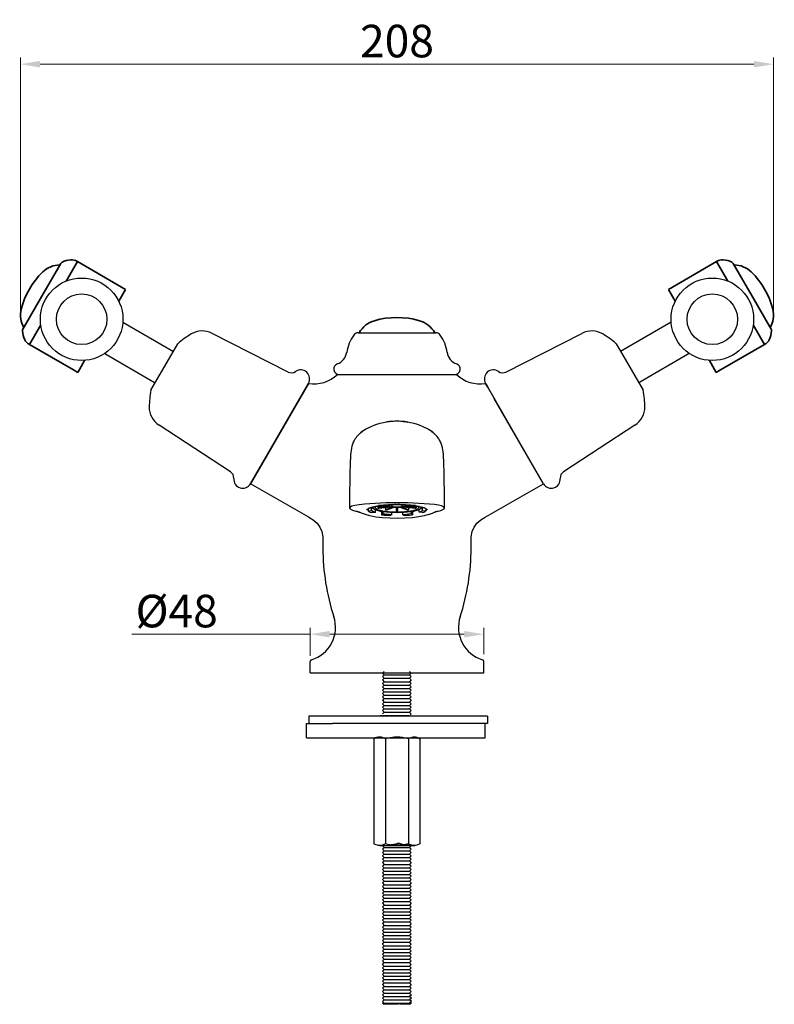
# Model space of a CAD drawing. Units: inches. Extents: x 19657 to 20295, y 2493 to 2790.
# Drawn here: x 19657 to 19866, y 2518 to 2790 of the extents above; entities that cross this region are included whole.
import ezdxf

# ---------------------------------------------------------------- set-up
doc = ezdxf.new("R2010")
doc.units = ezdxf.units.IN
doc.header["$MEASUREMENT"] = 0
doc.linetypes.add('HIDDEN', pattern=[0.2, 0.1, -0.1])
doc.layers.get('Defpoints').update_dxf_attribs({"lineweight": 50})
for name, color, linetype in [('1047003-012_DXF_CONTINUOUS', 7, 'Continuous'), ('1047033-123_DXF_CONTINUOUS', 7, 'Continuous'), ('1047033-162_DXF_CONTINUOUS', 7, 'Continuous'), ('8001002-352_DXF_CONTINUOUS', 7, 'Continuous'), ('8001002-362_DXF_CONTINUOUS', 7, 'Continuous'), ('8002001-272_DXF_CONTINUOUS', 7, 'Continuous'), ('8027001-402_DXF_CONTINUOUS', 7, 'Continuous'), ('DEFAULT_2', 8, 'HIDDEN'), ('TILAGAN_DXF_CONTINUOUS_LIN', 7, 'Continuous')]:
    doc.layers.add(name, color=color, linetype=linetype)
for name, color, linetype, lineweight in [('尺寸线', 1, 'Continuous', 20), ('标注', 4, 'Continuous', 13), ('粗实线', 7, 'Continuous', 35)]:
    doc.layers.add(name, color=color, linetype=linetype, lineweight=lineweight)
doc.styles.get("Standard").update_dxf_attribs({"font": 'ARIAL.TTF'})
doc.dimstyles.new('2', dxfattribs={"dimscale": 1.8, "dimtxt": 5, "dimasz": 3, "dimexe": 1, "dimexo": 0, "dimgap": 1, "dimtad": 1, "dimdec": 1, "dimdsep": 46, "dimtxsty": 'Standard', "dimcen": 0, "dimclrt": 7, "dimadec": 1, "dimazin": 2, "dimtfac": 1, "dimtdec": 1, "dimtofl": 0, "dimtmove": 0, "dimatfit": 3, "dimfxl": 0, "dimtolj": 1, "dimtzin": 0, "dimlwd": -1, "dimlwe": -1, "dimarcsym": 0})

# ---------------------------------------------------------------- blocks, each defined once
blk = doc.blocks.new('*D18')
at = {"layer": 'Defpoints', "color": 0}
for p in [(19785.56, 2620.45), (19737.56, 2614.47), (19785.56, 2614.93)]:
    blk.add_point(p, dxfattribs=at)
at = {"layer": '标注', "color": 0}
for p, q in [((19737.56, 2614.47), (19737.56, 2622.25)), ((19785.56, 2614.93), (19785.56, 2622.25)), ((19737.56, 2620.45), (19688.15, 2620.45)), ((19780.16, 2620.45), (19742.96, 2620.45))]:
    blk.add_line(p, q, dxfattribs=at)
for points in [[(19742.96, 2621.35), (19742.96, 2619.55), (19737.56, 2620.45)], [(19780.16, 2621.35), (19780.16, 2619.55), (19785.56, 2620.45)]]:
    blk.add_solid(points, dxfattribs=at)
at = {"layer": '标注', "color": 7, "insert": (19700.6, 2626.85), "char_height": 9, "attachment_point": 5}
blk.add_mtext('\\A1;%%c48', dxfattribs=at)
blk = doc.blocks.new('*D19')
at = {"layer": 'Defpoints', "color": 0, "ltscale": 20}
for p in [(19865.73, 2778.06), (19657.39, 2708.63), (19865.73, 2708.63)]:
    blk.add_point(p, dxfattribs=at)
at = {"layer": '标注', "color": 0, "ltscale": 20}
for p, q in [((19657.39, 2708.63), (19657.39, 2779.86)), ((19865.73, 2708.63), (19865.73, 2779.86)), ((19662.79, 2778.06), (19860.33, 2778.06))]:
    blk.add_line(p, q, dxfattribs=at)
for points in [[(19662.79, 2778.96), (19662.79, 2777.16), (19657.39, 2778.06)], [(19860.33, 2778.96), (19860.33, 2777.16), (19865.73, 2778.06)]]:
    blk.add_solid(points, dxfattribs=at)
at = {"layer": '标注', "color": 7, "ltscale": 20, "insert": (19761.56, 2784.45), "char_height": 9, "attachment_point": 5}
blk.add_mtext('\\A1;208', dxfattribs=at)
blk = doc.blocks.new('A$C04423400')
at = {"color": 7, "lineweight": 0}
blk.add_line((27.36, 32.07), (26.53, 33.5), dxfattribs=at)
blk.add_line((31.24, 32.76), (31.13, 32.95))
at = {"color": 0, "linetype": 'Continuous'}
for p, q in [((13.99, 16.74), (0, 8.66)), ((18.98, 8.07), (5, 0))]:
    blk.add_line(p, q, dxfattribs=at)
for radius in [11.41, 7]:
    blk.add_circle((25.37, 17.53), radius)
at = {"layer": '尺寸线'}
for p, q in [((31.01, 33.15), (31.04, 33.11)), ((41.72, 14.6), (41.7, 14.64))]:
    blk.add_line(p, q, dxfattribs=at)
for centre, start, end in [((28.01, 28.23), 58.5903, 59.5626), ((35.96, 14.46), 0.4374, 1.4097)]:
    blk.add_arc(centre, 5.77, start, end, dxfattribs=at)
at = {"layer": '粗实线'}
for p, q in [((13.2, 25.8), (26.53, 33.5)), ((26.67, 33.59), (26.53, 33.51)), ((26.53, 33.51), (29.66, 28.09)), ((31.13, 32.95), (36.37, 23.88)), ((15.1, 22.5), (13.2, 25.8)), ((41.61, 14.8), (36.37, 23.88)), ((39.79, 10.54), (36.66, 15.96)), ((27.66, 3.55), (39.78, 10.55)), ((39.93, 10.63), (39.79, 10.54)), ((26.45, 2.85), (24.54, 6.15)), ((26.45, 2.85), (27.66, 3.55)), ((27.7, 3.6), (27.66, 3.55))]:
    blk.add_line(p, q, dxfattribs=at)
for centre, radius, start, end in [((28.17, 30.99), 3, 86.5853, 120), ((28.01, 28.23), 5.77, 61.0372, 86.5853), ((30.39, 32.53), 0.855, 30, 61.0372), ((31.37, 25.71), 6.84, 45.8317, 90.0447), ((20.94, 14.97), 21.81, 14.1683, 45.8317), ((35.45, 18.63), 6.84, 329.9553, 14.1683), ((35.96, 14.46), 5.77, 333.4147, 358.9628), ((40.87, 14.37), 0.855, 358.9628, 30), ((38.43, 13.22), 3, 300, 333.4147)]:
    blk.add_arc(centre, radius, start, end, dxfattribs=at)
blk.add_open_spline([(27.66, 3.55), (27.67, 3.57), (27.69, 3.59), (27.7, 3.6)], degree=3, dxfattribs=at)
blk = doc.blocks.new('A$C5C053CBE')
blk.add_line((11.04, 32.76), (11.15, 32.95))
at = {"color": 7, "lineweight": 0}
blk.add_line((14.92, 32.07), (15.74, 33.5), dxfattribs=at)
at = {"color": 0, "linetype": 'Continuous'}
for p, q in [((28.29, 16.74), (42.28, 8.66)), ((23.3, 8.07), (37.28, 0))]:
    blk.add_line(p, q, dxfattribs=at)
for radius in [11.41, 7]:
    blk.add_circle((16.91, 17.53), radius)
at = {"layer": '尺寸线'}
for p, q in [((11.27, 33.15), (11.24, 33.11)), ((0.56, 14.6), (0.58, 14.64))]:
    blk.add_line(p, q, dxfattribs=at)
for centre, start, end in [((14.27, 28.23), 120.4374, 121.4097), ((6.32, 14.46), 178.5903, 179.5626)]:
    blk.add_arc(centre, 5.77, start, end, dxfattribs=at)
at = {"layer": '粗实线'}
for p, q in [((11.15, 32.95), (5.91, 23.88)), ((15.75, 33.51), (12.62, 28.09)), ((15.61, 33.59), (15.75, 33.51)), ((29.08, 25.8), (15.74, 33.5)), ((27.18, 22.5), (29.08, 25.8)), ((0.67, 14.8), (5.91, 23.88)), ((2.49, 10.54), (5.62, 15.96)), ((2.35, 10.63), (2.49, 10.54)), ((14.62, 3.55), (2.49, 10.55)), ((15.83, 2.85), (17.74, 6.15)), ((14.58, 3.6), (14.62, 3.55)), ((15.83, 2.85), (14.62, 3.55))]:
    blk.add_line(p, q, dxfattribs=at)
for centre, radius, start, end in [((11.89, 32.53), 0.855, 118.9628, 150), ((14.27, 28.23), 5.77, 93.4147, 118.9628), ((14.11, 30.99), 3, 60, 93.4147), ((21.34, 14.97), 21.81, 134.1683, 165.8317), ((10.91, 25.71), 6.84, 89.9553, 134.1683), ((6.83, 18.63), 6.84, 165.8317, 210.0447), ((1.41, 14.37), 0.855, 150, 181.0372), ((6.32, 14.46), 5.77, 181.0372, 206.5853), ((3.85, 13.22), 3, 206.5853, 240)]:
    blk.add_arc(centre, radius, start, end, dxfattribs=at)
blk.add_open_spline([(14.62, 3.55), (14.61, 3.57), (14.59, 3.59), (14.58, 3.6)], degree=3, dxfattribs=at)

msp = doc.modelspace()

# ---------------------------------------------------------------- linework, layer by layer
for p, q in [((19750.8, 2703.79), (19772.32, 2703.79)), ((19745.56, 2692.29), (19777.56, 2692.29))]:
    msp.add_line(p, q)
for centre, radius, start, end in [((19750.8, 2702.29), 1.5, 90, 144.6235), ((19772.32, 2702.29), 1.5, 35.3765, 90), ((19758.54, 2696.79), 11, 144.6235, 171.6533), ((19764.57, 2696.79), 11, 8.3467, 35.3765), ((19743.7, 2698.97), 4, 289.7201, 351.6533), ((19779.41, 2698.97), 4, 188.3467, 250.2799), ((19745.56, 2693.79), 1.5, 109.7201, 270), ((19777.56, 2693.79), 1.5, 270, 70.2799)]:
    msp.add_arc(centre, radius, start, end)
at = {"layer": '1047003-012_DXF_CONTINUOUS', "color": 7, "linetype": 'Continuous'}
for p, q in [((19721.05, 2662.07), (19737.05, 2689.79)), ((19737.17, 2689.72), (19737.05, 2689.79)), ((19745.11, 2692.29), (19778.01, 2692.29)), ((19745.11, 2692.29), (19778.01, 2692.29)), ((19785.95, 2689.72), (19786.07, 2689.79)), ((19786.68, 2688.72), (19786.07, 2689.79)), ((19788.42, 2685.71), (19786.68, 2688.72)), ((19801.93, 2662.31), (19788.42, 2685.71)), ((19759.55, 2679.22), (19758.55, 2679.07)), ((19758.55, 2679.07), (19758.55, 2679.07)), ((19759.87, 2679.25), (19759.55, 2679.22)), ((19763.34, 2679.25), (19763.26, 2679.25)), ((19763.26, 2679.25), (19763.57, 2679.22)), ((19763.57, 2679.22), (19764.57, 2679.07)), ((19764.57, 2679.07), (19764.58, 2679.07)), ((19751.62, 2676.27), (19751.2, 2675.89)), ((19752.36, 2676.79), (19751.62, 2676.27)), ((19751.8, 2676.34), (19751.72, 2676.28)), ((19751.92, 2676.43), (19751.8, 2676.34)), ((19752.85, 2677.08), (19752.36, 2676.79)), ((19770.76, 2676.79), (19770.27, 2677.08)), ((19771.5, 2676.27), (19770.76, 2676.79)), ((19771.37, 2676.3), (19771.2, 2676.43)), ((19771.92, 2675.89), (19771.5, 2676.27)), ((19751.2, 2675.89), (19751.2, 2675.89)), ((19771.92, 2675.89), (19771.92, 2675.89)), ((19737.17, 2652.77), (19721.05, 2662.07)), ((19785.95, 2652.77), (19802.07, 2662.07)), ((19802.07, 2662.07), (19801.93, 2662.31)), ((19753.21, 2654.77), (19753.36, 2655.02)), ((19753.36, 2655.02), (19753.89, 2655.35)), ((19753.89, 2655.35), (19754.85, 2655.68)), ((19759.63, 2656.32), (19761.56, 2656.37)), ((19761.56, 2656.37), (19763.49, 2656.32)), ((19766.94, 2655.97), (19768.27, 2655.68)), ((19768.27, 2655.68), (19769.23, 2655.35)), ((19741.07, 2646.02), (19741.07, 2644.29)), ((19782.05, 2644.29), (19782.05, 2646.02)), ((19737.56, 2609.79), (19737.56, 2612.92)), ((19785.56, 2609.79), (19785.56, 2612.92)), ((19737.56, 2609.79), (19785.56, 2609.79))]:
    msp.add_line(p, q, dxfattribs=at)
for points in [[(19758.55, 2679.07), (19757.79, 2678.93), (19756.83, 2678.69), (19755.93, 2678.41), (19755.11, 2678.12), (19754.33, 2677.8), (19753.76, 2677.54)], [(19759.53, 2679.22), (19759.38, 2679.2), (19759.21, 2679.18), (19759.03, 2679.15), (19758.85, 2679.13), (19758.66, 2679.09), (19758.55, 2679.07)], [(19759.87, 2679.25), (19759.79, 2679.25), (19759.67, 2679.23), (19759.53, 2679.22)], [(19761.56, 2679.34), (19761.42, 2679.34), (19760.95, 2679.33), (19760.52, 2679.31), (19760.14, 2679.28), (19759.84, 2679.25), (19759.65, 2679.23)], [(19763.3, 2679.25), (19762.99, 2679.28), (19762.6, 2679.31), (19762.16, 2679.33), (19761.7, 2679.34), (19761.56, 2679.34)], [(19764.58, 2679.07), (19764.46, 2679.09), (19764.27, 2679.12), (19764.09, 2679.15), (19763.92, 2679.18), (19763.75, 2679.2), (19763.6, 2679.22), (19763.46, 2679.23), (19763.34, 2679.25)], [(19769.36, 2677.54), (19768.79, 2677.8), (19768.01, 2678.12), (19767.19, 2678.41), (19766.29, 2678.69), (19765.33, 2678.93), (19764.58, 2679.07)], [(19751.72, 2676.28), (19751.66, 2676.23), (19751.6, 2676.18), (19751.52, 2676.12), (19751.42, 2676.04), (19751.31, 2675.95), (19751.19, 2675.85), (19751.07, 2675.73), (19750.92, 2675.59), (19750.75, 2675.42), (19750.57, 2675.22), (19750.37, 2674.99), (19750.15, 2674.7), (19749.92, 2674.36), (19749.69, 2673.97), (19749.46, 2673.51), (19749.25, 2672.99), (19749.07, 2672.44), (19748.94, 2671.87), (19748.84, 2671.29), (19748.77, 2670.7), (19748.71, 2670.04), (19748.66, 2669.24), (19748.62, 2668.24), (19748.58, 2667), (19748.54, 2665.56), (19748.51, 2663.95), (19748.48, 2662.21), (19748.46, 2660.37), (19748.45, 2658.43), (19748.45, 2656.42), (19748.46, 2655.31)], [(19752.17, 2676.61), (19752.14, 2676.59), (19752.06, 2676.54), (19751.98, 2676.47), (19751.92, 2676.43)], [(19753.76, 2677.54), (19753.64, 2677.49), (19753.47, 2677.4), (19753.29, 2677.31), (19753.09, 2677.21), (19752.9, 2677.11), (19752.85, 2677.08)], [(19770.27, 2677.08), (19770.22, 2677.11), (19770.03, 2677.21), (19769.83, 2677.31), (19769.65, 2677.4), (19769.48, 2677.49), (19769.36, 2677.54)], [(19771.2, 2676.43), (19771.15, 2676.47), (19771.07, 2676.53), (19770.98, 2676.59), (19770.95, 2676.61)], [(19774.67, 2655.31), (19774.67, 2656.46), (19774.67, 2658.52), (19774.66, 2660.49), (19774.64, 2662.36), (19774.61, 2664.13), (19774.58, 2665.76), (19774.54, 2667.2), (19774.5, 2668.43), (19774.45, 2669.41), (19774.4, 2670.2), (19774.34, 2670.84), (19774.26, 2671.44), (19774.15, 2672.03), (19774, 2672.61), (19773.81, 2673.17), (19773.58, 2673.68), (19773.35, 2674.12), (19773.11, 2674.5), (19772.88, 2674.83), (19772.66, 2675.1), (19772.47, 2675.32), (19772.29, 2675.51), (19772.12, 2675.66), (19771.98, 2675.79), (19771.86, 2675.91), (19771.74, 2676), (19771.64, 2676.09), (19771.55, 2676.16), (19771.48, 2676.22), (19771.42, 2676.26), (19771.37, 2676.3)], [(19751.2, 2675.89), (19750.91, 2675.58), (19750.91, 2675.58)], [(19772.21, 2675.58), (19772.21, 2675.58), (19771.92, 2675.89)], [(19752.56, 2656.43), (19751.06, 2656.27), (19749.9, 2656.07), (19749.09, 2655.84), (19748.6, 2655.57), (19748.46, 2655.31)], [(19748.46, 2655.31), (19748.67, 2655), (19749.24, 2654.73), (19750.15, 2654.49)], [(19750.15, 2654.49), (19750.3, 2654.47), (19750.43, 2654.44), (19750.55, 2654.41), (19750.66, 2654.38), (19750.75, 2654.35), (19750.84, 2654.33), (19750.92, 2654.3), (19750.99, 2654.28), (19751.05, 2654.26), (19751.11, 2654.24), (19751.17, 2654.21), (19751.23, 2654.19)], [(19761.56, 2656.8), (19758.51, 2656.76), (19755.49, 2656.63), (19752.56, 2656.43)], [(19754.85, 2655.68), (19756.18, 2655.97), (19757.81, 2656.19), (19759.63, 2656.32)], [(19770.56, 2656.43), (19767.63, 2656.63), (19764.61, 2656.76), (19761.56, 2656.8)], [(19763.49, 2656.32), (19765.31, 2656.19), (19766.94, 2655.97)], [(19769.23, 2655.35), (19769.76, 2655.02), (19769.91, 2654.77)], [(19774.67, 2655.31), (19774.64, 2655.41), (19774.39, 2655.67), (19773.85, 2655.91), (19773.04, 2656.11), (19771.94, 2656.28), (19770.56, 2656.43)], [(19771.89, 2654.19), (19771.94, 2654.21), (19772, 2654.23), (19772.06, 2654.25), (19772.12, 2654.27), (19772.18, 2654.3), (19772.25, 2654.32), (19772.32, 2654.34), (19772.4, 2654.36), (19772.49, 2654.39), (19772.59, 2654.41), (19772.7, 2654.44), (19772.82, 2654.46), (19772.94, 2654.49)], [(19772.94, 2654.49), (19773.71, 2654.67), (19774.28, 2654.89), (19774.61, 2655.15), (19774.67, 2655.31)], [(19737.17, 2652.77), (19738.33, 2652.07), (19739.44, 2651.15), (19740.25, 2650.06), (19740.79, 2648.82), (19741.04, 2647.39), (19741.07, 2646.02)], [(19752.83, 2653.52), (19752.26, 2653.74), (19751.72, 2653.96), (19751.23, 2654.19)], [(19770.29, 2653.52), (19769.12, 2653.18), (19767.6, 2652.88), (19765.78, 2652.65), (19763.76, 2652.51), (19761.65, 2652.46), (19759.54, 2652.5), (19757.51, 2652.63), (19755.67, 2652.86), (19754.08, 2653.16), (19752.83, 2653.52)], [(19770.29, 2653.52), (19770.86, 2653.74), (19771.4, 2653.96), (19771.89, 2654.19)], [(19782.05, 2646.02), (19782.08, 2647.39), (19782.33, 2648.82), (19782.87, 2650.06), (19783.68, 2651.15), (19784.79, 2652.07), (19785.95, 2652.77)]]:
    msp.add_lwpolyline(points, dxfattribs=at)
for centre, radius, start, end in [((19738.6, 2699), 9.34, 260.427, 314.1182), ((19784.5, 2698.97), 9.31, 225.788, 279.6422), ((19802.12, 2644.29), 61.06, 180, 198.1303), ((19721, 2644.29), 61.06, 341.8697, 360), ((19735.17, 2622.37), 9.39, 286.9798, 18.1303), ((19787.95, 2622.37), 9.39, 161.8697, 253.0202), ((19738.06, 2612.92), 0.5, 106.9798, 180), ((19785.06, 2612.92), 0.5, 0, 73.0202)]:
    msp.add_arc(centre, radius, start, end, dxfattribs=at)
at = {"layer": '1047033-123_DXF_CONTINUOUS', "color": 7, "linetype": 'Continuous'}
msp.add_line((19687.56, 2705.66), (19699.68, 2698.66), dxfattribs=at)
at = {"layer": '1047033-162_DXF_CONTINUOUS', "color": 7, "linetype": 'Continuous'}
for p, q in [((19731.42, 2692.95), (19710.38, 2703.64)), ((19791.7, 2692.95), (19812.74, 2703.64)), ((19693.47, 2687.91), (19700.89, 2700.75)), ((19822.23, 2700.75), (19823.39, 2698.75)), ((19823.39, 2698.75), (19829.64, 2687.91)), ((19737.05, 2689.79), (19721.05, 2662.07)), ((19786.07, 2689.79), (19786.57, 2688.92)), ((19789.08, 2684.57), (19786.57, 2688.92)), ((19802.07, 2662.07), (19788.44, 2685.67)), ((19715.49, 2665.37), (19695.72, 2678.25)), ((19827.4, 2678.25), (19807.62, 2665.37))]:
    msp.add_line(p, q, dxfattribs=at)
for centre, radius, start, end in [((19716.52, 2683.17), 23.52, 120.3564, 131.6207), ((19707.66, 2698.29), 6, 63.0664, 120.3559), ((19815.46, 2698.29), 6, 59.6441, 116.9336), ((19806.6, 2683.17), 23.52, 48.3793, 59.6436), ((19732.32, 2694.73), 2, 243.0665, 304.763), ((19734.89, 2691.04), 2.5, 330, 124.763), ((19788.23, 2691.04), 2.5, 55.237, 210), ((19790.8, 2694.73), 2, 235.237, 296.9335), ((19716.52, 2683.17), 23.52, 168.3793, 179.6436), ((19806.6, 2683.17), 23.52, 0.3564, 11.6207), ((19698.99, 2683.28), 6, 179.6441, 236.9336), ((19824.13, 2683.28), 6, 303.0664, 0.3559), ((19714.4, 2663.7), 2, 355.237, 56.9335), ((19808.72, 2663.7), 2, 123.0665, 184.763), ((19718.89, 2663.32), 2.5, 175.237, 330), ((19804.23, 2663.32), 2.5, 210, 4.763)]:
    msp.add_arc(centre, radius, start, end, dxfattribs=at)
at = {"layer": '8001002-352_DXF_CONTINUOUS', "color": 7, "linetype": 'Continuous'}
for p, q in [((19736.49, 2591.79), (19736.49, 2595.79)), ((19736.49, 2595.79), (19743.74, 2595.79)), ((19785.94, 2591.79), (19785.94, 2595.79)), ((19736.49, 2591.79), (19785.94, 2591.79))]:
    msp.add_line(p, q, dxfattribs=at)
at = {"layer": '8001002-362_DXF_CONTINUOUS', "color": 7, "linetype": 'Continuous'}
for p, q in [((19737.15, 2597.79), (19737.15, 2595.79)), ((19786.6, 2597.79), (19737.15, 2597.79)), ((19786.6, 2597.79), (19786.6, 2595.79)), ((19786.6, 2595.79), (19743.74, 2595.79))]:
    msp.add_line(p, q, dxfattribs=at)
at = {"layer": '8002001-272_DXF_CONTINUOUS', "color": 7, "linetype": 'Continuous'}
for p, q in [((19757.52, 2609.67), (19758, 2610.14)), ((19757.52, 2609.67), (19758, 2609.2)), ((19757.52, 2608.74), (19758, 2609.2)), ((19757.52, 2608.74), (19758, 2608.27)), ((19757.52, 2607.8), (19758, 2608.27)), ((19757.52, 2607.8), (19758, 2607.33)), ((19757.52, 2606.86), (19758, 2607.33)), ((19757.52, 2606.86), (19758, 2606.39)), ((19757.52, 2605.92), (19758, 2606.39)), ((19757.52, 2605.92), (19758, 2606.39)), ((19757.52, 2605.92), (19758, 2605.46)), ((19757.52, 2604.99), (19758, 2605.46)), ((19758, 2605.46), (19765.05, 2605.46)), ((19765.52, 2605.92), (19765.05, 2605.46)), ((19765.52, 2604.99), (19765.05, 2605.46)), ((19757.52, 2604.99), (19758, 2604.52)), ((19757.52, 2604.05), (19758, 2604.52)), ((19757.52, 2604.05), (19758, 2603.58)), ((19757.52, 2603.11), (19758, 2603.58)), ((19757.52, 2603.11), (19758, 2602.64)), ((19757.52, 2602.18), (19758, 2602.64)), ((19758, 2604.52), (19765.05, 2604.52)), ((19758, 2603.58), (19765.05, 2603.58)), ((19758, 2602.64), (19765.05, 2602.64)), ((19765.52, 2604.99), (19765.05, 2604.52)), ((19765.52, 2604.05), (19765.05, 2604.52)), ((19765.52, 2604.05), (19765.05, 2603.58)), ((19765.52, 2603.11), (19765.05, 2603.58)), ((19765.52, 2603.11), (19765.05, 2602.64)), ((19765.52, 2602.18), (19765.05, 2602.64)), ((19757.52, 2602.18), (19758, 2601.71)), ((19757.52, 2601.24), (19758, 2601.71)), ((19757.52, 2601.24), (19758, 2600.77)), ((19757.52, 2600.3), (19758, 2600.77)), ((19757.52, 2600.3), (19758, 2599.83)), ((19757.52, 2599.37), (19758, 2599.83)), ((19758, 2601.71), (19765.05, 2601.71)), ((19758, 2600.77), (19765.05, 2600.77)), ((19758, 2599.83), (19765.05, 2599.83)), ((19765.52, 2602.18), (19765.05, 2601.71)), ((19765.52, 2601.24), (19765.05, 2601.71)), ((19765.52, 2601.24), (19765.05, 2600.77)), ((19765.52, 2600.3), (19765.05, 2600.77)), ((19765.52, 2600.3), (19765.05, 2599.83)), ((19765.52, 2599.37), (19765.05, 2599.83)), ((19757.52, 2599.37), (19758, 2598.9)), ((19757.52, 2598.43), (19758, 2598.9)), ((19758, 2598.9), (19765.05, 2598.9)), ((19765.52, 2599.37), (19765.05, 2598.9)), ((19765.52, 2598.43), (19765.05, 2598.9)), ((19765.52, 2598.43), (19765.23, 2598.14)), ((19756.04, 2591.99), (19755.18, 2591.5)), ((19767.04, 2591.99), (19767.89, 2591.5)), ((19755.18, 2591.5), (19755.18, 2562.51)), ((19758.36, 2591.5), (19758.36, 2562.51)), ((19764.71, 2591.5), (19764.71, 2562.51)), ((19767.89, 2591.5), (19767.89, 2562.51)), ((19756.77, 2562.02), (19766.49, 2562.03)), ((19757.52, 2561.98), (19758, 2561.51)), ((19758.2, 2562.11), (19757.96, 2561.98)), ((19757.96, 2561.98), (19757.96, 2561.86)), ((19757.96, 2561.98), (19757.96, 2561.98)), ((19758.14, 2562.14), (19758.2, 2562.11)), ((19764.72, 2562.14), (19759.22, 2562.14)), ((19765.52, 2561.98), (19765.05, 2561.51)), ((19765.78, 2562.14), (19765.73, 2562.11)), ((19765.73, 2562.11), (19765.96, 2561.98)), ((19765.96, 2562.17), (19765.96, 2562.05)), ((19765.96, 2562.05), (19765.96, 2562.05)), ((19765.96, 2561.98), (19765.96, 2561.98)), ((19765.96, 2561.98), (19765.96, 2561.86)), ((19765.96, 2561.98), (19765.96, 2561.98)), ((19765.96, 2561.98), (19765.96, 2561.86)), ((19757.52, 2561.04), (19758, 2561.51)), ((19757.52, 2561.04), (19758, 2560.57)), ((19757.52, 2560.1), (19758, 2560.57)), ((19757.52, 2560.1), (19758, 2559.63)), ((19757.52, 2559.16), (19758, 2559.63)), ((19757.52, 2559.16), (19758, 2558.7)), ((19758, 2561.51), (19765.05, 2561.51)), ((19758, 2560.57), (19765.05, 2560.57)), ((19758, 2559.63), (19765.05, 2559.63)), ((19765.52, 2561.04), (19765.05, 2561.51)), ((19765.52, 2561.04), (19765.05, 2560.57)), ((19765.52, 2560.1), (19765.05, 2560.57)), ((19765.52, 2560.1), (19765.05, 2559.63)), ((19765.52, 2559.16), (19765.05, 2559.63)), ((19765.52, 2559.16), (19765.05, 2558.7)), ((19757.52, 2558.23), (19758, 2558.7)), ((19757.52, 2558.23), (19758, 2557.76)), ((19757.52, 2557.29), (19758, 2557.76)), ((19757.52, 2557.29), (19758, 2556.82)), ((19757.52, 2556.35), (19758, 2556.82)), ((19757.52, 2556.35), (19758, 2555.89)), ((19758, 2558.7), (19765.05, 2558.7)), ((19758, 2557.76), (19765.05, 2557.76)), ((19758, 2556.82), (19765.05, 2556.82)), ((19765.52, 2558.23), (19765.05, 2558.7)), ((19765.52, 2558.23), (19765.05, 2557.76)), ((19765.52, 2557.29), (19765.05, 2557.76)), ((19765.52, 2557.29), (19765.05, 2556.82)), ((19765.52, 2556.35), (19765.05, 2556.82)), ((19765.52, 2556.35), (19765.05, 2555.89)), ((19757.52, 2555.42), (19758, 2555.89)), ((19757.52, 2555.42), (19758, 2554.95)), ((19757.52, 2554.48), (19758, 2554.95)), ((19757.52, 2554.48), (19758, 2554.01)), ((19757.52, 2553.54), (19758, 2554.01)), ((19757.52, 2553.54), (19758, 2553.07)), ((19758, 2555.89), (19765.05, 2555.89)), ((19758, 2554.95), (19765.05, 2554.95)), ((19758, 2554.01), (19765.05, 2554.01)), ((19765.52, 2555.42), (19765.05, 2555.89)), ((19765.52, 2555.42), (19765.05, 2554.95)), ((19765.52, 2554.48), (19765.05, 2554.95)), ((19765.52, 2554.48), (19765.05, 2554.01)), ((19765.52, 2553.54), (19765.05, 2554.01)), ((19765.52, 2553.54), (19765.05, 2553.07)), ((19757.52, 2552.61), (19758, 2553.07)), ((19757.52, 2552.61), (19758, 2552.14)), ((19757.52, 2551.67), (19758, 2552.14)), ((19757.52, 2551.67), (19758, 2551.2)), ((19757.52, 2550.73), (19758, 2551.2)), ((19758, 2553.07), (19765.05, 2553.07)), ((19758, 2552.14), (19765.05, 2552.14)), ((19758, 2551.2), (19765.05, 2551.2)), ((19765.52, 2552.61), (19765.05, 2553.07)), ((19765.52, 2552.61), (19765.05, 2552.14)), ((19765.52, 2551.67), (19765.05, 2552.14)), ((19765.52, 2551.67), (19765.05, 2551.2)), ((19765.52, 2550.73), (19765.05, 2551.2)), ((19757.52, 2550.73), (19758, 2550.26)), ((19757.52, 2549.79), (19758, 2550.26)), ((19757.52, 2549.79), (19758, 2549.33)), ((19757.52, 2548.86), (19758, 2549.33)), ((19757.52, 2548.86), (19758, 2548.39)), ((19757.52, 2547.92), (19758, 2548.39)), ((19758, 2550.26), (19765.05, 2550.26)), ((19758, 2549.33), (19765.05, 2549.33)), ((19758, 2548.39), (19765.05, 2548.39)), ((19765.52, 2550.73), (19765.05, 2550.26)), ((19765.52, 2549.79), (19765.05, 2550.26)), ((19765.52, 2549.79), (19765.05, 2549.33)), ((19765.52, 2548.86), (19765.05, 2549.33)), ((19765.52, 2548.86), (19765.05, 2548.39)), ((19765.52, 2547.92), (19765.05, 2548.39)), ((19757.52, 2547.92), (19758, 2547.45)), ((19757.52, 2546.98), (19758, 2547.45)), ((19757.52, 2546.98), (19758, 2546.52)), ((19757.52, 2546.05), (19758, 2546.52)), ((19757.52, 2546.05), (19758, 2545.58)), ((19757.52, 2545.11), (19758, 2545.58)), ((19758, 2547.45), (19765.05, 2547.45)), ((19758, 2546.52), (19765.05, 2546.52)), ((19758, 2545.58), (19765.05, 2545.58)), ((19765.52, 2547.92), (19765.05, 2547.45)), ((19765.52, 2546.98), (19765.05, 2547.45)), ((19765.52, 2546.98), (19765.05, 2546.52)), ((19765.52, 2546.05), (19765.05, 2546.52)), ((19765.52, 2546.05), (19765.05, 2545.58)), ((19757.52, 2545.11), (19758, 2544.64)), ((19757.52, 2544.17), (19758, 2544.64)), ((19757.52, 2544.17), (19758, 2543.7)), ((19757.52, 2543.24), (19758, 2543.7)), ((19757.52, 2543.24), (19758, 2542.77)), ((19757.52, 2542.3), (19758, 2542.77)), ((19757.52, 2542.3), (19758, 2541.83)), ((19757.52, 2541.36), (19758, 2541.83)), ((19757.52, 2541.36), (19758, 2540.89)), ((19757.52, 2540.43), (19758, 2540.89)), ((19757.52, 2540.43), (19758, 2539.96)), ((19757.52, 2539.49), (19758, 2539.96)), ((19757.52, 2539.49), (19758, 2539.02)), ((19757.52, 2538.55), (19758, 2539.02)), ((19757.52, 2538.55), (19758, 2539.02)), ((19757.52, 2538.55), (19758, 2538.08)), ((19757.52, 2537.61), (19758, 2538.08)), ((19757.52, 2537.61), (19758, 2537.15)), ((19758, 2538.08), (19765.05, 2538.08)), ((19765.52, 2538.55), (19765.05, 2538.08)), ((19765.52, 2537.61), (19765.05, 2538.08)), ((19765.52, 2537.61), (19765.05, 2537.15)), ((19757.52, 2536.68), (19758, 2537.15)), ((19757.52, 2536.68), (19758, 2536.21)), ((19757.52, 2535.74), (19758, 2536.21)), ((19757.52, 2535.74), (19758, 2535.27)), ((19757.52, 2534.8), (19758, 2535.27)), ((19757.52, 2534.8), (19758, 2534.33)), ((19758, 2537.15), (19765.05, 2537.15)), ((19758, 2536.21), (19765.05, 2536.21)), ((19758, 2535.27), (19765.05, 2535.27)), ((19765.52, 2536.68), (19765.05, 2537.15)), ((19765.52, 2536.68), (19765.05, 2536.21)), ((19765.52, 2535.74), (19765.05, 2536.21)), ((19765.52, 2535.74), (19765.05, 2535.27)), ((19765.52, 2534.8), (19765.05, 2535.27)), ((19765.52, 2534.8), (19765.05, 2534.33)), ((19757.52, 2533.87), (19758, 2534.33)), ((19757.52, 2533.87), (19758, 2533.4)), ((19757.52, 2532.93), (19758, 2533.4)), ((19757.52, 2532.93), (19758, 2532.46)), ((19757.52, 2531.99), (19758, 2532.46)), ((19757.52, 2531.99), (19758, 2531.52)), ((19758, 2534.33), (19765.05, 2534.33)), ((19758, 2533.4), (19765.05, 2533.4)), ((19758, 2532.46), (19765.05, 2532.46)), ((19765.52, 2533.87), (19765.05, 2534.33)), ((19765.52, 2533.87), (19765.05, 2533.4)), ((19765.52, 2532.93), (19765.05, 2533.4)), ((19765.52, 2532.93), (19765.05, 2532.46)), ((19765.52, 2531.99), (19765.05, 2532.46)), ((19765.52, 2531.99), (19765.05, 2531.52)), ((19757.52, 2531.06), (19758, 2531.52)), ((19757.52, 2531.06), (19758, 2530.59)), ((19757.52, 2530.12), (19758, 2530.59)), ((19757.52, 2530.12), (19758, 2529.65)), ((19757.52, 2529.18), (19758, 2529.65)), ((19757.52, 2529.18), (19757.99, 2528.71)), ((19758, 2531.52), (19765.05, 2531.52)), ((19758, 2530.59), (19765.05, 2530.59)), ((19758, 2529.65), (19765.05, 2529.65)), ((19765.52, 2531.06), (19765.05, 2531.52)), ((19765.52, 2531.06), (19765.05, 2530.59)), ((19765.52, 2530.12), (19765.05, 2530.59)), ((19765.52, 2530.12), (19765.05, 2529.65)), ((19765.52, 2529.18), (19765.05, 2529.65)), ((19765.52, 2529.18), (19765.05, 2528.71)), ((19757.52, 2528.25), (19757.99, 2528.71)), ((19757.52, 2528.25), (19757.99, 2527.78)), ((19757.52, 2527.31), (19757.99, 2527.78)), ((19757.52, 2527.31), (19757.99, 2526.84)), ((19757.52, 2526.37), (19757.99, 2526.84)), ((19757.52, 2526.37), (19757.99, 2525.9)), ((19758, 2528.71), (19765.05, 2528.71)), ((19758, 2527.78), (19765.05, 2527.78)), ((19758, 2526.84), (19765.05, 2526.84)), ((19765.52, 2528.25), (19765.05, 2528.71)), ((19765.52, 2528.25), (19765.05, 2527.78)), ((19765.52, 2527.31), (19765.05, 2527.78)), ((19765.52, 2527.31), (19765.05, 2526.84)), ((19765.52, 2526.37), (19765.05, 2526.84)), ((19765.52, 2526.37), (19765.05, 2525.9)), ((19757.52, 2525.43), (19757.99, 2525.9)), ((19757.52, 2525.43), (19757.99, 2524.97)), ((19757.52, 2524.5), (19757.99, 2524.97)), ((19757.52, 2524.5), (19757.99, 2524.03)), ((19757.52, 2523.56), (19757.99, 2524.03)), ((19758, 2525.9), (19765.05, 2525.9)), ((19758, 2524.97), (19765.05, 2524.97)), ((19758, 2524.03), (19765.05, 2524.03)), ((19765.52, 2525.43), (19765.05, 2525.9)), ((19765.52, 2525.43), (19765.05, 2524.97)), ((19765.52, 2524.5), (19765.05, 2524.97)), ((19765.52, 2524.5), (19765.05, 2524.03)), ((19765.52, 2523.56), (19765.05, 2524.03)), ((19757.52, 2523.56), (19757.99, 2523.09)), ((19757.52, 2522.62), (19757.99, 2523.09)), ((19757.52, 2522.62), (19757.99, 2522.16)), ((19757.52, 2521.69), (19757.99, 2522.16)), ((19757.52, 2521.69), (19757.99, 2521.22)), ((19757.52, 2520.75), (19757.99, 2521.22)), ((19758, 2523.09), (19765.05, 2523.09)), ((19758, 2522.15), (19765.05, 2522.15)), ((19758, 2521.22), (19765.05, 2521.22)), ((19765.52, 2523.56), (19765.05, 2523.09)), ((19765.52, 2522.62), (19765.05, 2523.09)), ((19765.52, 2522.62), (19765.05, 2522.16)), ((19765.52, 2521.69), (19765.05, 2522.16)), ((19765.52, 2521.69), (19765.05, 2521.22)), ((19765.52, 2520.75), (19765.05, 2521.22)), ((19757.52, 2520.75), (19757.99, 2520.28)), ((19757.52, 2519.82), (19757.99, 2520.28)), ((19757.52, 2519.82), (19757.99, 2519.35)), ((19757.52, 2518.88), (19757.99, 2519.35)), ((19757.52, 2518.88), (19757.99, 2518.41)), ((19757.52, 2518.52), (19757.76, 2518.39)), ((19757.76, 2518.39), (19757.66, 2518.34)), ((19757.86, 2518.14), (19757.66, 2518.34)), ((19757.66, 2518.34), (19757.66, 2518.34)), ((19757.79, 2518.21), (19757.99, 2518.41)), ((19760.77, 2518.16), (19757.86, 2518.14)), ((19758, 2520.28), (19765.05, 2520.28)), ((19758, 2519.34), (19765.05, 2519.34)), ((19758, 2518.41), (19765.05, 2518.41)), ((19765.19, 2518.14), (19762.27, 2518.14)), ((19765.53, 2520.75), (19765.05, 2520.28)), ((19765.53, 2519.82), (19765.05, 2520.28)), ((19765.53, 2519.82), (19765.05, 2519.35)), ((19765.53, 2518.88), (19765.05, 2519.35)), ((19765.53, 2518.88), (19765.05, 2518.41)), ((19765.19, 2518.14), (19765.51, 2518.46)), ((19765.29, 2518.58), (19765.52, 2518.72)), ((19765.5, 2518.46), (19765.29, 2518.58)), ((19765.52, 2518.52), (19765.29, 2518.39)), ((19765.52, 2518.83), (19765.52, 2518.72)), ((19765.52, 2518.72), (19765.52, 2518.72))]:
    msp.add_line(p, q, dxfattribs=at)
for points in [[(19756.77, 2591.99), (19756.46, 2591.97), (19756.15, 2591.91), (19755.84, 2591.81), (19755.52, 2591.68), (19755.18, 2591.5)], [(19758.36, 2591.5), (19757.95, 2591.71), (19757.55, 2591.87), (19757.16, 2591.96), (19756.77, 2591.99)], [(19761.54, 2591.99), (19760.91, 2591.97), (19760.29, 2591.91), (19759.66, 2591.81), (19759.02, 2591.68), (19758.36, 2591.5)], [(19764.71, 2591.5), (19763.89, 2591.71), (19763.09, 2591.87), (19762.31, 2591.96), (19761.54, 2591.99)], [(19766.3, 2591.99), (19765.99, 2591.97), (19765.68, 2591.91), (19765.36, 2591.81), (19765.04, 2591.68), (19764.71, 2591.5)], [(19767.89, 2591.5), (19767.47, 2591.71), (19767.08, 2591.87), (19766.69, 2591.96), (19766.3, 2591.99)], [(19756.77, 2562.02), (19756.46, 2562.04), (19756.15, 2562.1), (19755.84, 2562.2), (19755.52, 2562.33), (19755.18, 2562.51)], [(19758.36, 2562.51), (19757.95, 2562.3), (19757.55, 2562.14), (19757.16, 2562.05), (19756.77, 2562.02)], [(19761.54, 2562.02), (19760.91, 2562.04), (19760.29, 2562.1), (19759.66, 2562.2), (19759.02, 2562.33), (19758.36, 2562.51)], [(19761.96, 2562.63), (19761.25, 2562.42), (19760.56, 2562.27), (19759.89, 2562.17), (19759.21, 2562.14)], [(19761.97, 2562.64), (19761.26, 2562.42), (19760.57, 2562.27), (19759.9, 2562.18), (19759.22, 2562.14)], [(19764.71, 2562.51), (19763.89, 2562.3), (19763.09, 2562.14), (19762.31, 2562.05), (19761.54, 2562.02)], [(19764.71, 2562.14), (19764.17, 2562.16), (19763.63, 2562.22), (19763.09, 2562.32), (19762.54, 2562.46), (19761.96, 2562.63)], [(19764.72, 2562.14), (19764.18, 2562.16), (19763.64, 2562.22), (19763.1, 2562.32), (19762.55, 2562.46), (19761.97, 2562.64)], [(19766.3, 2562.02), (19765.99, 2562.04), (19765.68, 2562.1), (19765.36, 2562.2), (19765.04, 2562.33), (19764.71, 2562.51)], [(19767.89, 2562.51), (19767.47, 2562.3), (19767.08, 2562.14), (19766.69, 2562.05), (19766.3, 2562.02)]]:
    msp.add_lwpolyline(points, dxfattribs=at)
at = {"layer": '8027001-402_DXF_CONTINUOUS', "color": 7, "linetype": 'Continuous'}
for p, q in [((19753.59, 2655.17), (19753.59, 2654.56)), ((19753.59, 2654.56), (19754.54, 2654.63)), ((19754.5, 2655.26), (19753.88, 2655.34)), ((19754.5, 2655.26), (19754.72, 2655.44)), ((19754.54, 2654.63), (19754.54, 2655.29)), ((19754.86, 2655.46), (19754.87, 2655.52)), ((19755.35, 2655.79), (19755.47, 2655.78)), ((19755.47, 2655.78), (19755.47, 2655.81)), ((19755.57, 2654.13), (19755.57, 2654.83)), ((19755.93, 2655.89), (19759.58, 2655.89)), ((19756.24, 2655.89), (19756.24, 2655.36)), ((19759.72, 2655.78), (19756.24, 2655.36)), ((19759.58, 2656), (19756.42, 2656)), ((19756.49, 2655.27), (19759.97, 2655.69)), ((19757.29, 2654.38), (19757.29, 2653.5)), ((19757.72, 2653.69), (19757.72, 2654.3)), ((19760.35, 2655.61), (19758.35, 2654.88)), ((19758.35, 2655.5), (19758.35, 2654.88)), ((19758.6, 2656.24), (19759.72, 2656.11)), ((19758.78, 2654.83), (19760.79, 2655.56)), ((19759.97, 2656.2), (19759.21, 2656.29)), ((19759.58, 2656.13), (19759.58, 2656)), ((19759.97, 2656.33), (19759.97, 2656.2)), ((19760.2, 2656.34), (19760.35, 2656.28)), ((19760.79, 2656.33), (19760.74, 2656.35)), ((19760.79, 2656.35), (19760.79, 2656.33)), ((19761.31, 2655.53), (19761.31, 2654.69)), ((19761.81, 2654.69), (19761.81, 2655.53)), ((19762.38, 2656.35), (19762.34, 2656.33)), ((19762.34, 2656.35), (19762.34, 2656.33)), ((19762.34, 2655.56), (19764.34, 2654.83)), ((19762.77, 2656.28), (19762.92, 2656.34)), ((19764.77, 2654.88), (19762.77, 2655.61)), ((19763.15, 2656.33), (19763.15, 2656.2)), ((19763.91, 2656.29), (19763.15, 2656.2)), ((19763.15, 2655.69), (19766.63, 2655.27)), ((19763.4, 2656.11), (19764.53, 2656.24)), ((19766.88, 2655.36), (19763.4, 2655.78)), ((19763.55, 2656.13), (19763.55, 2656)), ((19766.7, 2656), (19763.55, 2656)), ((19763.55, 2655.89), (19767.18, 2655.89)), ((19764.77, 2655.5), (19764.77, 2654.88)), ((19765.56, 2653.71), (19765.56, 2654.33)), ((19765.83, 2654.38), (19765.83, 2653.5)), ((19766.88, 2655.89), (19766.88, 2655.36)), ((19767.55, 2655.81), (19767.55, 2655.83)), ((19767.55, 2655.81), (19767.65, 2655.81)), ((19767.55, 2655.81), (19767.99, 2655.65)), ((19767.65, 2654.16), (19767.65, 2654.88)), ((19768.25, 2655.52), (19768.26, 2655.46)), ((19769.22, 2655.35), (19768.58, 2655.3)), ((19768.62, 2654.67), (19768.62, 2655.3)), ((19768.62, 2654.67), (19769.53, 2654.56)), ((19769.53, 2655.17), (19769.53, 2654.56)), ((19755.57, 2654.13), (19754.56, 2654.07)), ((19757.29, 2653.5), (19757.72, 2653.69)), ((19760.15, 2653.48), (19759.63, 2653.29)), ((19760.15, 2653.48), (19760.15, 2654.08)), ((19761.56, 2654.05), (19760.56, 2654.06)), ((19763.15, 2653.49), (19763.15, 2654.09)), ((19763.5, 2653.29), (19763.15, 2653.49)), ((19765.56, 2653.71), (19765.83, 2653.5)), ((19768.56, 2654.07), (19767.65, 2654.16))]:
    msp.add_line(p, q, dxfattribs=at)
for points in [[(19753.59, 2654.56), (19753.83, 2654.39), (19754.16, 2654.23), (19754.56, 2654.07)], [(19755.57, 2654.13), (19755.13, 2654.29), (19754.78, 2654.46), (19754.54, 2654.63)], [(19754.72, 2655.44), (19755.05, 2655.61), (19755.47, 2655.78)], [(19760.56, 2654.06), (19759.59, 2654.11), (19758.65, 2654.19), (19757.79, 2654.29), (19757, 2654.42), (19756.32, 2654.58), (19755.76, 2654.75), (19755.32, 2654.94), (19755.03, 2655.14), (19754.88, 2655.35), (19754.86, 2655.46)], [(19755.56, 2655.46), (19755.57, 2655.52), (19755.68, 2655.71), (19755.93, 2655.89), (19756.01, 2655.93)], [(19767.56, 2655.46), (19767.5, 2655.27), (19767.3, 2655.09), (19766.96, 2654.91), (19766.51, 2654.74), (19765.93, 2654.59), (19765.26, 2654.46), (19764.5, 2654.36), (19763.67, 2654.28), (19762.8, 2654.22), (19761.89, 2654.2), (19760.98, 2654.2), (19760.08, 2654.23), (19759.22, 2654.3), (19758.41, 2654.38), (19757.67, 2654.5), (19757.02, 2654.63), (19756.48, 2654.79), (19756.05, 2654.96), (19755.76, 2655.14), (19755.59, 2655.33), (19755.56, 2655.46)], [(19756.24, 2655.36), (19756.36, 2655.32), (19756.49, 2655.27)], [(19758.35, 2654.88), (19758.56, 2654.85), (19758.78, 2654.83)], [(19759.72, 2656.11), (19759.63, 2656.05), (19759.58, 2656)], [(19759.58, 2655.89), (19759.63, 2655.84), (19759.72, 2655.78)], [(19760.35, 2656.28), (19760.15, 2656.24), (19759.97, 2656.2)], [(19759.97, 2655.69), (19760.15, 2655.65), (19760.35, 2655.61)], [(19761.56, 2656.26), (19761.25, 2656.25), (19760.95, 2656.23), (19760.68, 2656.2), (19760.45, 2656.16), (19760.26, 2656.1), (19760.13, 2656.04), (19760.07, 2655.98), (19760.06, 2655.95)], [(19760.06, 2655.95), (19760.07, 2655.91), (19760.13, 2655.85), (19760.26, 2655.79), (19760.45, 2655.73), (19760.68, 2655.69), (19760.95, 2655.66), (19761.25, 2655.64), (19761.56, 2655.63)], [(19761.31, 2656.36), (19761.04, 2656.35), (19760.79, 2656.33)], [(19760.79, 2655.56), (19761.04, 2655.54), (19761.31, 2655.53)], [(19761.31, 2654.69), (19761.48, 2654.68), (19761.64, 2654.68), (19761.81, 2654.69)], [(19763.06, 2655.95), (19763.05, 2655.98), (19762.99, 2656.04), (19762.86, 2656.1), (19762.68, 2656.16), (19762.44, 2656.2), (19762.17, 2656.23), (19761.87, 2656.25), (19761.56, 2656.26)], [(19761.56, 2655.63), (19761.87, 2655.64), (19762.17, 2655.66), (19762.44, 2655.69), (19762.68, 2655.73), (19762.86, 2655.79), (19762.99, 2655.85), (19763.05, 2655.91), (19763.06, 2655.95)], [(19762.34, 2656.33), (19762.08, 2656.35), (19761.81, 2656.36)], [(19761.81, 2655.53), (19762.08, 2655.54), (19762.34, 2655.56)], [(19763.15, 2656.2), (19762.97, 2656.24), (19762.77, 2656.28)], [(19762.77, 2655.61), (19762.98, 2655.65), (19763.15, 2655.69)], [(19763.55, 2656), (19763.49, 2656.05), (19763.4, 2656.11)], [(19763.4, 2655.78), (19763.49, 2655.84), (19763.55, 2655.89)], [(19768.26, 2655.46), (19768.24, 2655.35), (19768.09, 2655.14), (19767.8, 2654.94), (19767.36, 2654.75), (19766.8, 2654.58), (19766.12, 2654.42), (19765.34, 2654.29), (19764.47, 2654.19), (19763.54, 2654.11)], [(19764.34, 2654.83), (19764.56, 2654.85), (19764.77, 2654.88)], [(19766.63, 2655.27), (19766.76, 2655.32), (19766.88, 2655.36)], [(19767.1, 2655.93), (19767.27, 2655.84), (19767.49, 2655.66), (19767.56, 2655.46)], [(19768.62, 2654.67), (19768.4, 2654.49), (19768.07, 2654.32), (19767.65, 2654.16)], [(19767.99, 2655.65), (19768.34, 2655.48), (19768.58, 2655.3)], [(19768.56, 2654.07), (19768.96, 2654.23), (19769.29, 2654.39), (19769.53, 2654.56)], [(19757.29, 2653.5), (19758.04, 2653.41), (19758.82, 2653.34), (19759.63, 2653.29)], [(19760.15, 2653.48), (19759.51, 2653.52), (19758.89, 2653.56), (19758.29, 2653.62), (19757.72, 2653.69)], [(19763.54, 2654.11), (19762.56, 2654.06), (19761.56, 2654.05)], [(19765.56, 2653.71), (19764.8, 2653.62), (19763.99, 2653.54), (19763.15, 2653.49)], [(19763.5, 2653.29), (19764.3, 2653.34), (19765.09, 2653.41), (19765.83, 2653.5)]]:
    msp.add_lwpolyline(points, dxfattribs=at)
at = {"layer": 'DEFAULT_2'}
for p, q in [((19757.04, 2597.98), (19765.04, 2597.98)), ((19757.54, 2562.02), (19765.54, 2562.02)), ((19762.03, 2518.13), (19760.53, 2518.13))]:
    msp.add_line(p, q, dxfattribs=at)
at = {"layer": 'TILAGAN_DXF_CONTINUOUS_LIN', "color": 7, "linetype": 'Continuous'}
for p, q in [((19758, 2609.2), (19765.05, 2609.2)), ((19758, 2608.27), (19765.05, 2608.27)), ((19765.52, 2609.67), (19765.05, 2610.14)), ((19765.52, 2609.67), (19765.05, 2609.2)), ((19765.52, 2608.74), (19765.05, 2609.2)), ((19765.52, 2608.74), (19765.05, 2608.27)), ((19765.52, 2607.8), (19765.05, 2608.27)), ((19758, 2607.33), (19765.05, 2607.33)), ((19758, 2606.39), (19765.05, 2606.39)), ((19765.52, 2607.8), (19765.05, 2607.33)), ((19765.52, 2606.86), (19765.05, 2607.33)), ((19765.52, 2606.86), (19765.05, 2606.39)), ((19765.52, 2605.92), (19765.05, 2606.39)), ((19765.52, 2605.92), (19765.05, 2606.39)), ((19755.55, 2591.99), (19755.55, 2591.71)), ((19765.52, 2545.11), (19765.05, 2545.58)), ((19758, 2544.64), (19765.05, 2544.64)), ((19758, 2543.7), (19765.05, 2543.7)), ((19758, 2542.77), (19765.05, 2542.77)), ((19765.52, 2545.11), (19765.05, 2544.64)), ((19765.52, 2544.17), (19765.05, 2544.64)), ((19765.52, 2544.17), (19765.05, 2543.7)), ((19765.52, 2543.24), (19765.05, 2543.7)), ((19765.52, 2543.24), (19765.05, 2542.77)), ((19765.52, 2542.3), (19765.05, 2542.77)), ((19758, 2541.83), (19765.05, 2541.83)), ((19758, 2540.89), (19765.05, 2540.89)), ((19758, 2539.96), (19765.05, 2539.96)), ((19765.52, 2542.3), (19765.05, 2541.83)), ((19765.52, 2541.36), (19765.05, 2541.83)), ((19765.52, 2541.36), (19765.05, 2540.89)), ((19765.52, 2540.43), (19765.05, 2540.89)), ((19765.52, 2540.43), (19765.05, 2539.96)), ((19765.52, 2539.49), (19765.05, 2539.96)), ((19758, 2539.02), (19765.05, 2539.02)), ((19765.52, 2539.49), (19765.05, 2539.02)), ((19765.52, 2538.55), (19765.05, 2539.02)), ((19765.52, 2538.55), (19765.05, 2539.02))]:
    msp.add_line(p, q, dxfattribs=at)
at = {"layer": '粗实线', "color": 7, "linetype": 'Continuous'}
for centre, radius, start, end in [((19757.24, 2700.41), 7, 106.0996, 151.0525), ((19761.55, 2685.49), 22.53, 73.9004, 106.0996), ((19765.86, 2700.41), 7, 28.9475, 73.9004)]:
    msp.add_arc(centre, radius, start, end, dxfattribs=at)

# ---------------------------------------------------------------- block references
for name, p in [('A$C5C053CBE', (19657.4, 2690)), ('A$C04423400', (19823.44, 2690))]:
    msp.add_blockref(name, p)

# ---------------------------------------------------------------- dimensions: what is measured, and where the dimension line sits
at = {"layer": '标注', "color": 0, "ltscale": 20}
dim = msp.add_linear_dim(base=(19865.73, 2778.06), p1=(19657.39, 2708.63), p2=(19865.73, 2708.63), text='208', dimstyle='2', dxfattribs=at)
dim.commit()
dim.dimension.update_dxf_attribs({"geometry": '*D19', "text_midpoint": (19761.56, 2784.45)})
dim = msp.add_linear_dim(base=(19785.56, 2620.45), p1=(19737.56, 2614.47), p2=(19785.56, 2614.93), text='%%c<>', dimstyle='2', dxfattribs=at)
dim.commit()
dim.dimension.update_dxf_attribs({"geometry": '*D18', "text_midpoint": (19700.6, 2620.45), "dimtype": 160})

doc.saveas('drawing.dxf')
